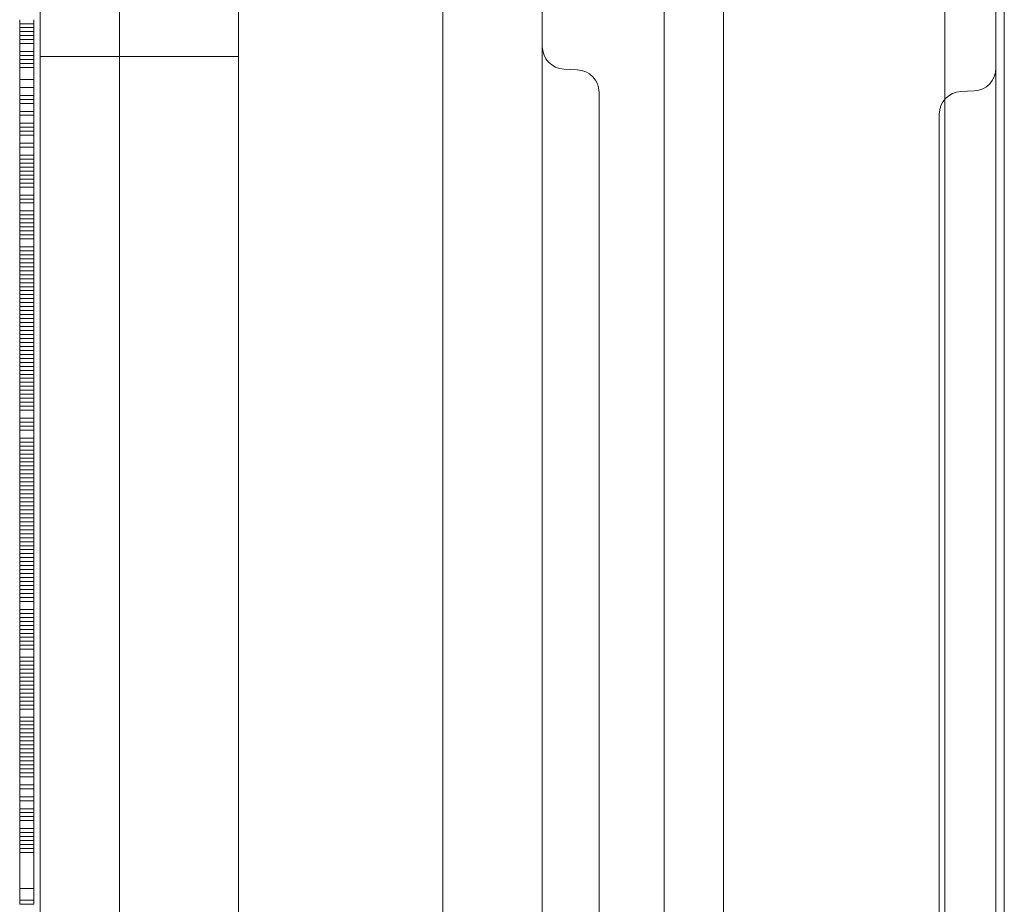
# Model space of a CAD drawing. Units: millimetres. Extents: x 74918 to 82496, y -195 to 3429.
# Drawn here: x 79586 to 79933, y 1445 to 1757 of the extents above; entities that cross this region are included whole.
import ezdxf

# ---------------------------------------------------------------- set-up
doc = ezdxf.new("R2010")
doc.units = ezdxf.units.MM

# ---------------------------------------------------------------- blocks, each defined once
blk = doc.blocks.new('A$C5DC9468D')
at = {"color": 0, "linetype": 'Continuous', "lineweight": 0, "extrusion": (0, 1, 0)}
for p, q in [((35330.74, 938.98), (35330.74, 1789.73)), ((35490.74, 1789.73), (35490.74, 1280.99)), ((35153.59, 1744.72), (35153.59, 1672.22)), ((35223.59, 1672.22), (35223.59, 1744.72)), ((35373.68, 1713.22), (35373.68, 867.75)), ((35394.68, 1713.22), (35394.68, 867.75)), ((35472.68, 867.75), (35472.68, 1713.22)), ((35181.6, -227.27), (35181.6, 1705.72)), ((35493.68, 867.75), (35493.68, 1707.23)), ((35295.6, -227.27), (35295.6, 1697.98)), ((35146.41, 1682.7), (35146.41, 1677.09)), ((35151.41, 1681.3), (35146.41, 1681.3)), ((35151.41, 1677.09), (35151.41, 1682.7)), ((35151.41, 1679.9), (35146.41, 1679.9)), ((35151.41, 1678.49), (35146.41, 1678.49)), ((35146.41, 1677.09), (35146.41, 1672.87)), ((35151.41, 1677.09), (35146.41, 1677.09)), ((35151.41, 1675.68), (35146.41, 1675.68)), ((35151.41, 1674.28), (35146.41, 1674.28)), ((35151.41, 1672.87), (35151.41, 1677.09)), ((35146.41, 1672.87), (35146.41, 1667.26)), ((35151.41, 1671.47), (35146.41, 1671.47)), ((35151.41, 1667.26), (35151.41, 1672.87)), ((35153.59, 1669.72), (35153.59, 1672.22)), ((35223.59, 1672.22), (35223.59, 1669.72)), ((35151.41, 1670.06), (35146.41, 1670.06)), ((35151.41, 1668.66), (35146.41, 1668.66)), ((35146.41, 1667.26), (35146.41, 1661.64)), ((35151.41, 1667.26), (35146.41, 1667.26)), ((35151.41, 1661.64), (35151.41, 1667.26)), ((35153.59, 1669.72), (35181.6, 1669.72)), ((35153.59, 1667.22), (35153.59, 1669.72)), ((35153.59, 794.72), (35153.59, 1667.22)), ((35181.6, 1669.72), (35223.59, 1669.72)), ((35223.59, 1669.72), (35223.59, 1667.22)), ((35223.59, 1667.22), (35223.59, 843.5)), ((35151.41, 1665.85), (35146.41, 1665.85)), ((35338.39, 1665.27), (35343.09, 1665.07)), ((35146.41, 1661.64), (35146.41, 1644.78)), ((35151.41, 1661.64), (35146.41, 1661.64)), ((35151.41, 1644.78), (35151.41, 1661.64)), ((35151.41, 1658.83), (35146.41, 1658.83)), ((35350.74, 1651.01), (35350.74, 1657.07)), ((35483.09, 1657.61), (35478.39, 1657.41)), ((35151.41, 1656.02), (35146.41, 1656.02)), ((35151.41, 1654.61), (35146.41, 1654.61)), ((35151.41, 1653.21), (35146.41, 1653.21)), ((35151.41, 1650.4), (35146.41, 1650.4)), ((35350.74, 962.65), (35350.74, 1651.01)), ((35151.41, 1649), (35146.41, 1649)), ((35151.41, 1646.19), (35146.41, 1646.19)), ((35470.74, 1649.41), (35470.74, 1626.82)), ((35146.41, 1644.78), (35146.41, 1641.97)), ((35151.41, 1644.78), (35146.41, 1644.78)), ((35151.41, 1643.38), (35146.41, 1643.38)), ((35151.41, 1641.97), (35151.41, 1644.78)), ((35146.41, 1641.97), (35146.41, 1637.76)), ((35151.41, 1641.97), (35146.41, 1641.97)), ((35151.41, 1639.17), (35146.41, 1639.17)), ((35151.41, 1637.76), (35151.41, 1641.97)), ((35146.41, 1637.76), (35146.41, 1633.55)), ((35151.41, 1637.76), (35146.41, 1637.76)), ((35151.41, 1633.55), (35151.41, 1637.76)), ((35151.41, 1634.95), (35146.41, 1634.95)), ((35146.41, 1633.55), (35146.41, 1629.33)), ((35151.41, 1633.55), (35146.41, 1633.55)), ((35151.41, 1629.33), (35151.41, 1633.55)), ((35151.41, 1632.14), (35146.41, 1632.14)), ((35151.41, 1630.74), (35146.41, 1630.74)), ((35146.41, 1629.33), (35146.41, 1626.52)), ((35151.41, 1629.33), (35146.41, 1629.33)), ((35151.41, 1626.52), (35151.41, 1629.33)), ((35151.41, 1627.93), (35146.41, 1627.93)), ((35146.41, 1626.52), (35146.41, 1625.12)), ((35151.41, 1626.52), (35146.41, 1626.52)), ((35151.41, 1625.12), (35151.41, 1626.52)), ((35470.74, 1626.82), (35470.74, 1309.69)), ((35146.41, 1625.12), (35146.41, 1623.72)), ((35151.41, 1625.12), (35146.41, 1625.12)), ((35146.41, 1623.72), (35146.41, 1622.31)), ((35151.41, 1623.72), (35146.41, 1623.72)), ((35146.41, 1622.31), (35146.41, 1620.91)), ((35151.41, 1623.72), (35151.41, 1625.12)), ((35151.41, 1622.31), (35151.41, 1623.72)), ((35151.41, 1620.91), (35151.41, 1622.31)), ((35146.41, 1620.91), (35146.41, 1615.29)), ((35151.41, 1620.91), (35146.41, 1620.91)), ((35151.41, 1619.5), (35146.41, 1619.5)), ((35151.41, 1615.29), (35151.41, 1620.91)), ((35151.41, 1618.1), (35146.41, 1618.1)), ((35146.41, 1615.29), (35146.41, 1608.27)), ((35151.41, 1615.29), (35146.41, 1615.29)), ((35151.41, 1608.27), (35151.41, 1615.29)), ((35151.41, 1613.88), (35146.41, 1613.88)), ((35151.41, 1612.48), (35146.41, 1612.48)), ((35151.41, 1611.08), (35146.41, 1611.08)), ((35151.41, 1609.67), (35146.41, 1609.67)), ((35146.41, 1608.27), (35146.41, 1601.24)), ((35151.41, 1608.27), (35146.41, 1608.27)), ((35151.41, 1601.24), (35151.41, 1608.27)), ((35151.41, 1606.86), (35146.41, 1606.86)), ((35151.41, 1605.46), (35146.41, 1605.46)), ((35151.41, 1602.65), (35146.41, 1602.65)), ((35146.41, 1601.24), (35146.41, 1599.84)), ((35151.41, 1601.24), (35146.41, 1601.24)), ((35151.41, 1599.84), (35151.41, 1601.24)), ((35146.41, 1599.84), (35146.41, 1592.82)), ((35151.41, 1599.84), (35146.41, 1599.84)), ((35151.41, 1598.43), (35146.41, 1598.43)), ((35151.41, 1592.82), (35151.41, 1599.84)), ((35151.41, 1597.03), (35146.41, 1597.03)), ((35151.41, 1595.63), (35146.41, 1595.63)), ((35151.41, 1594.22), (35146.41, 1594.22)), ((35146.41, 1592.82), (35146.41, 1582.99)), ((35151.41, 1592.82), (35146.41, 1592.82)), ((35151.41, 1591.41), (35146.41, 1591.41)), ((35151.41, 1582.99), (35151.41, 1592.82)), ((35151.41, 1590.01), (35146.41, 1590.01)), ((35151.41, 1588.6), (35146.41, 1588.6)), ((35151.41, 1587.2), (35146.41, 1587.2)), ((35151.41, 1585.79), (35146.41, 1585.79)), ((35151.41, 1584.39), (35146.41, 1584.39)), ((35146.41, 1582.99), (35146.41, 1571.75)), ((35151.41, 1582.99), (35146.41, 1582.99)), ((35151.41, 1581.58), (35146.41, 1581.58)), ((35151.41, 1580.18), (35146.41, 1580.18)), ((35151.41, 1571.75), (35151.41, 1582.99)), ((35151.41, 1578.77), (35146.41, 1578.77)), ((35151.41, 1577.37), (35146.41, 1577.37)), ((35151.41, 1575.96), (35146.41, 1575.96)), ((35151.41, 1574.56), (35146.41, 1574.56)), ((35151.41, 1573.15), (35146.41, 1573.15)), ((35146.41, 1571.75), (35146.41, 1566.13)), ((35151.41, 1571.75), (35146.41, 1571.75)), ((35151.41, 1570.34), (35146.41, 1570.34)), ((35151.41, 1566.13), (35151.41, 1571.75)), ((35151.41, 1568.94), (35146.41, 1568.94)), ((35151.41, 1567.54), (35146.41, 1567.54)), ((35146.41, 1566.13), (35146.41, 1564.73)), ((35151.41, 1566.13), (35146.41, 1566.13)), ((35146.41, 1564.73), (35146.41, 1563.32)), ((35151.41, 1564.73), (35146.41, 1564.73)), ((35146.41, 1563.32), (35146.41, 1559.11)), ((35151.41, 1563.32), (35146.41, 1563.32)), ((35151.41, 1566.13), (35151.41, 1564.73)), ((35151.41, 1564.73), (35151.41, 1563.32)), ((35151.41, 1563.32), (35151.41, 1559.11)), ((35151.41, 1561.92), (35146.41, 1561.92)), ((35151.41, 1560.51), (35146.41, 1560.51)), ((35146.41, 1559.11), (35146.41, 1553.49)), ((35151.41, 1559.11), (35146.41, 1559.11)), ((35151.41, 1557.7), (35146.41, 1557.7)), ((35151.41, 1556.3), (35146.41, 1556.3)), ((35151.41, 1559.11), (35151.41, 1553.49)), ((35151.41, 1554.9), (35146.41, 1554.9)), ((35146.41, 1553.49), (35146.41, 1546.47)), ((35151.41, 1553.49), (35146.41, 1553.49)), ((35151.41, 1553.49), (35151.41, 1546.47)), ((35151.41, 1552.09), (35146.41, 1552.09)), ((35151.41, 1550.68), (35146.41, 1550.68)), ((35151.41, 1549.28), (35146.41, 1549.28)), ((35151.41, 1547.87), (35146.41, 1547.87)), ((35146.41, 1546.47), (35146.41, 1538.04)), ((35151.41, 1546.47), (35146.41, 1546.47)), ((35151.41, 1546.47), (35151.41, 1538.04)), ((35151.41, 1545.06), (35146.41, 1545.06)), ((35151.41, 1542.25), (35146.41, 1542.25)), ((35151.41, 1540.85), (35146.41, 1540.85)), ((35151.41, 1539.45), (35146.41, 1539.45)), ((35146.41, 1538.04), (35146.41, 1526.81)), ((35151.41, 1538.04), (35146.41, 1538.04)), ((35151.41, 1535.23), (35146.41, 1535.23)), ((35151.41, 1538.04), (35151.41, 1526.81)), ((35151.41, 1533.83), (35146.41, 1533.83)), ((35151.41, 1532.42), (35146.41, 1532.42)), ((35151.41, 1531.02), (35146.41, 1531.02)), ((35151.41, 1529.61), (35146.41, 1529.61)), ((35151.41, 1528.21), (35146.41, 1528.21)), ((35146.41, 1526.81), (35146.41, 1521.19)), ((35151.41, 1526.81), (35146.41, 1526.81)), ((35151.41, 1525.4), (35146.41, 1525.4)), ((35151.41, 1526.81), (35151.41, 1521.19)), ((35151.41, 1524), (35146.41, 1524)), ((35151.41, 1522.59), (35146.41, 1522.59)), ((35146.41, 1521.19), (35146.41, 1498.72)), ((35151.41, 1521.19), (35146.41, 1521.19)), ((35151.41, 1521.19), (35151.41, 1498.72)), ((35151.41, 1519.78), (35146.41, 1519.78)), ((35151.41, 1518.38), (35146.41, 1518.38)), ((35151.41, 1516.97), (35146.41, 1516.97)), ((35151.41, 1515.57), (35146.41, 1515.57)), ((35151.41, 1514.16), (35146.41, 1514.16)), ((35151.41, 1512.76), (35146.41, 1512.76)), ((35151.41, 1511.36), (35146.41, 1511.36)), ((35151.41, 1509.95), (35146.41, 1509.95)), ((35151.41, 1508.55), (35146.41, 1508.55)), ((35151.41, 1507.14), (35146.41, 1507.14)), ((35151.41, 1505.74), (35146.41, 1505.74)), ((35151.41, 1504.33), (35146.41, 1504.33)), ((35151.41, 1502.93), (35146.41, 1502.93)), ((35151.41, 1501.52), (35146.41, 1501.52)), ((35151.41, 1500.12), (35146.41, 1500.12)), ((35146.41, 1498.72), (35146.41, 1488.88)), ((35151.41, 1498.72), (35146.41, 1498.72)), ((35151.41, 1497.31), (35146.41, 1497.31)), ((35151.41, 1498.72), (35151.41, 1488.88)), ((35151.41, 1495.91), (35146.41, 1495.91)), ((35151.41, 1494.5), (35146.41, 1494.5)), ((35151.41, 1493.1), (35146.41, 1493.1)), ((35151.41, 1491.69), (35146.41, 1491.69)), ((35151.41, 1490.29), (35146.41, 1490.29)), ((35146.41, 1488.88), (35146.41, 1469.22)), ((35151.41, 1488.88), (35146.41, 1488.88)), ((35151.41, 1487.48), (35146.41, 1487.48)), ((35151.41, 1488.88), (35151.41, 1469.22)), ((35151.41, 1486.07), (35146.41, 1486.07)), ((35151.41, 1484.67), (35146.41, 1484.67)), ((35151.41, 1483.27), (35146.41, 1483.27)), ((35151.41, 1481.86), (35146.41, 1481.86)), ((35151.41, 1480.46), (35146.41, 1480.46)), ((35151.41, 1479.05), (35146.41, 1479.05)), ((35151.41, 1477.65), (35146.41, 1477.65)), ((35151.41, 1474.84), (35146.41, 1474.84)), ((35151.41, 1473.43), (35146.41, 1473.43)), ((35151.41, 1472.03), (35146.41, 1472.03)), ((35151.41, 1470.63), (35146.41, 1470.63)), ((35146.41, 1469.22), (35146.41, 1457.98)), ((35151.41, 1469.22), (35146.41, 1469.22)), ((35151.41, 1469.22), (35151.41, 1457.98)), ((35151.41, 1467.82), (35146.41, 1467.82)), ((35151.41, 1466.41), (35146.41, 1466.41)), ((35151.41, 1465.01), (35146.41, 1465.01)), ((35151.41, 1463.6), (35146.41, 1463.6)), ((35151.41, 1462.2), (35146.41, 1462.2)), ((35151.41, 1460.79), (35146.41, 1460.79)), ((35146.41, 1457.98), (35146.41, 1453.77)), ((35151.41, 1457.98), (35146.41, 1457.98)), ((35151.41, 1456.58), (35146.41, 1456.58)), ((35151.41, 1455.18), (35146.41, 1455.18)), ((35151.41, 1457.98), (35151.41, 1453.77)), ((35146.41, 1453.77), (35146.41, 1450.96)), ((35151.41, 1453.77), (35146.41, 1453.77)), ((35151.41, 1452.37), (35146.41, 1452.37)), ((35151.41, 1453.77), (35151.41, 1450.96)), ((35146.41, 1450.96), (35146.41, 1448.15)), ((35151.41, 1450.96), (35146.41, 1450.96)), ((35151.41, 1449.56), (35146.41, 1449.56)), ((35146.41, 1448.15), (35146.41, 1445.34)), ((35151.41, 1448.15), (35146.41, 1448.15)), ((35151.41, 1450.96), (35151.41, 1448.15)), ((35151.41, 1448.15), (35151.41, 1445.34)), ((35151.41, 1446.75), (35146.41, 1446.75)), ((35146.41, 1445.34), (35146.41, 1434.11)), ((35151.41, 1445.34), (35146.41, 1445.34)), ((35151.41, 1434.11), (35151.41, 1445.34)), ((35151.41, 1443.94), (35146.41, 1443.94)), ((35151.41, 1442.54), (35146.41, 1442.54)), ((35151.41, 1441.13), (35146.41, 1441.13)), ((35151.41, 1439.73), (35146.41, 1439.73)), ((35151.41, 1436.92), (35146.41, 1436.92)), ((35151.41, 1435.51), (35146.41, 1435.51)), ((35146.41, 1434.11), (35146.41, 1421.47)), ((35151.41, 1434.11), (35146.41, 1434.11)), ((35151.41, 1432.7), (35146.41, 1432.7)), ((35151.41, 1431.3), (35146.41, 1431.3)), ((35151.41, 1421.47), (35151.41, 1434.11)), ((35151.41, 1429.89), (35146.41, 1429.89)), ((35151.41, 1428.49), (35146.41, 1428.49)), ((35151.41, 1427.09), (35146.41, 1427.09)), ((35151.41, 1425.68), (35146.41, 1425.68)), ((35151.41, 1424.28), (35146.41, 1424.28)), ((35151.41, 1422.87), (35146.41, 1422.87)), ((35146.41, 1421.47), (35146.41, 1408.83)), ((35151.41, 1421.47), (35146.41, 1421.47)), ((35151.41, 1408.83), (35151.41, 1421.47)), ((35151.41, 1420.06), (35146.41, 1420.06)), ((35151.41, 1418.66), (35146.41, 1418.66)), ((35151.41, 1417.25), (35146.41, 1417.25)), ((35151.41, 1415.85), (35146.41, 1415.85)), ((35151.41, 1413.04), (35146.41, 1413.04)), ((35151.41, 1411.64), (35146.41, 1411.64)), ((35146.41, 1408.83), (35146.41, 1393.38)), ((35151.41, 1408.83), (35146.41, 1408.83)), ((35151.41, 1407.42), (35146.41, 1407.42)), ((35151.41, 1393.38), (35151.41, 1408.83)), ((35151.41, 1404.61), (35146.41, 1404.61)), ((35151.41, 1403.21), (35146.41, 1403.21)), ((35151.41, 1401.8), (35146.41, 1401.8)), ((35151.41, 1400.4), (35146.41, 1400.4)), ((35151.41, 1397.59), (35146.41, 1397.59)), ((35151.41, 1396.19), (35146.41, 1396.19)), ((35151.41, 1394.78), (35146.41, 1394.78)), ((35146.41, 1393.38), (35146.41, 1376.52)), ((35151.41, 1393.38), (35146.41, 1393.38)), ((35151.41, 1376.52), (35151.41, 1393.38)), ((35151.41, 1391.97), (35146.41, 1391.97)), ((35151.41, 1390.57), (35146.41, 1390.57)), ((35151.41, 1389.16), (35146.41, 1389.16)), ((35146.41, 1376.52), (35146.41, 1370.91)), ((35151.41, 1376.52), (35146.41, 1376.52)), ((35151.41, 1370.91), (35151.41, 1376.52)), ((35151.41, 1372.31), (35146.41, 1372.31)), ((35151.41, 1370.91), (35146.41, 1370.91))]:
    blk.add_line(p, q, dxfattribs=at)
at = {"color": 0, "linetype": 'Continuous', "lineweight": 0}
for centre, start, end in [((35338.74, 1673.26), 180, 267.5), ((35342.74, 1657.07), 0, 87.5), ((35482.74, 1665.6), 272.5, 0), ((35478.74, 1649.41), 92.5, 180)]:
    blk.add_arc(centre, 8, start, end, dxfattribs=at)

msp = doc.modelspace()

# ---------------------------------------------------------------- block references
msp.add_blockref('A$C5DC9468D', (44439.22, 74.12))

doc.saveas('drawing.dxf')
